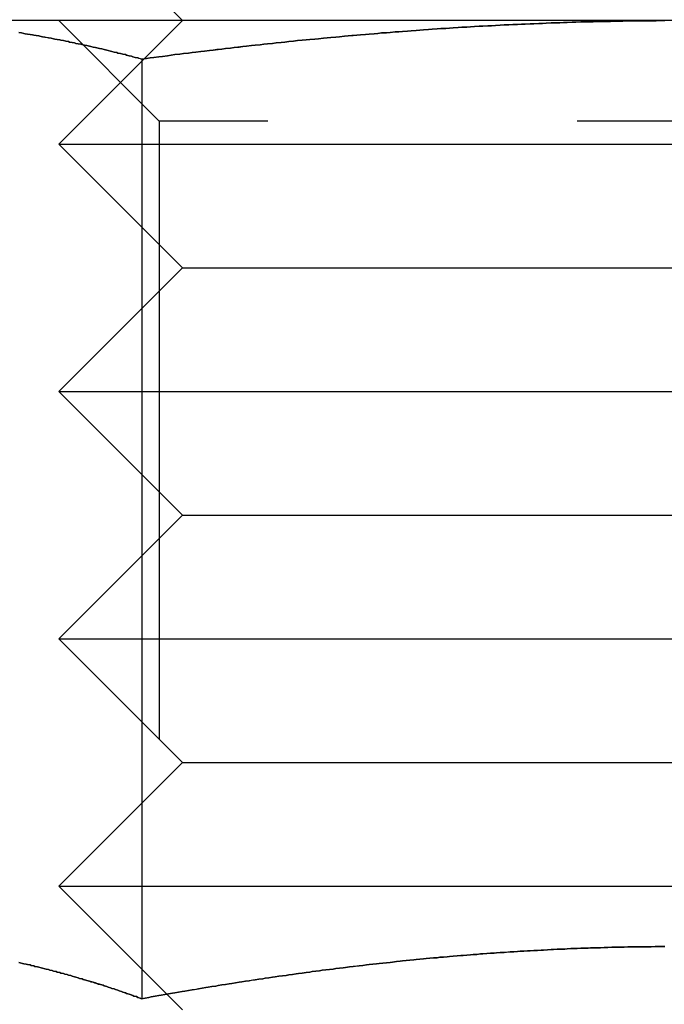
# Model space of a CAD drawing. Extents: x 0 to 622, y 0 to 607.
# Drawn here: x 162 to 167, y 595 to 603 of the extents above; entities that cross this region are included whole.
import ezdxf

# ---------------------------------------------------------------- set-up
doc = ezdxf.new("R2010")
doc.units = 0
doc.header["$LTSCALE"] = 20
doc.linetypes.add('AUSGEZOGEN', pattern=[0])
doc.linetypes.add('VERDECKT', pattern=[0.375, 0.25, -0.125])
doc.layers.get('0').update_dxf_attribs({"linetype": 'AUSGEZOGEN'})
doc.layers.add('BEM', color=7, linetype='AUSGEZOGEN')

# ---------------------------------------------------------------- blocks, each defined once
blk = doc.blocks.new('A$C15381EC7')
at = {"color": 3, "linetype": 'AUSGEZOGEN', "extrusion": (0, 1, 0)}
for p, q in [((1290.8423, 126.2459), (1289.8423, 127.2459)), ((1294.8425, 126.2459), (1288.3472, 126.2459)), ((1290.5124, 125.935), (1290.5124, 118.3363)), ((1290.7156, 118.3726), (1290.7156, 118.3726))]:
    blk.add_line(p, q, dxfattribs=at)
at = {"color": 1, "linetype": 'VERDECKT', "extrusion": (0, 1, 0)}
for p, q in [((1290.8423, 126.2459), (1289.8423, 125.2459)), ((1290.6543, 125.4339), (1289.8423, 126.2459)), ((1290.512, 125.935), (1290.512, 118.3363)), ((1299.0303, 125.4339), (1290.6543, 125.4339)), ((1290.6543, 125.4339), (1290.6543, 125.4339)), ((1290.6543, 125.4339), (1290.6543, 117.0579)), ((1289.8423, 125.2459), (1297.3423, 125.2459)), ((1290.8423, 124.2459), (1289.8423, 125.2459)), ((1290.8423, 124.2459), (1289.8423, 123.2459)), ((1290.8423, 124.2459), (1296.8423, 124.2459)), ((1289.8423, 123.2459), (1297.3423, 123.2459)), ((1290.8423, 122.2459), (1289.8423, 123.2459)), ((1290.8423, 122.2459), (1289.8423, 121.2459)), ((1290.8423, 122.2459), (1296.8423, 122.2459)), ((1289.8423, 121.2459), (1297.3423, 121.2459)), ((1290.8423, 120.2459), (1289.8423, 121.2459)), ((1290.8423, 120.2459), (1289.8423, 119.2459)), ((1290.8423, 120.2459), (1296.8423, 120.2459)), ((1289.8423, 119.2459), (1297.3423, 119.2459)), ((1290.7156, 118.3726), (1289.8423, 119.2459)), ((1290.8423, 118.2459), (1290.7156, 118.3726))]:
    blk.add_line(p, q, dxfattribs=at)
at = {"color": 3}
for points in [[(1289.52, 126.149, 0), (1289.54, 126.146, 0), (1289.56, 126.143, 0), (1289.57, 126.14, 0), (1289.59, 126.137, 0), (1289.61, 126.134, 0), (1289.63, 126.132, 0), (1289.64, 126.129, 0), (1289.66, 126.126, 0), (1289.68, 126.123, 0), (1289.69, 126.12, 0), (1289.71, 126.116, 0), (1289.73, 126.113, 0), (1289.75, 126.11, 0), (1289.76, 126.107, 0), (1289.78, 126.104, 0), (1289.8, 126.1, 0), (1289.81, 126.097, 0), (1289.83, 126.094, 0), (1289.85, 126.091, 0), (1289.86, 126.087, 0), (1289.88, 126.084, 0), (1289.9, 126.08, 0), (1289.92, 126.077, 0), (1289.93, 126.073, 0), (1289.95, 126.07, 0), (1289.97, 126.066, 0), (1289.98, 126.062, 0), (1290, 126.059, 0), (1290.02, 126.055, 0), (1290.04, 126.051, 0), (1290.05, 126.048, 0), (1290.07, 126.044, 0), (1290.09, 126.04, 0), (1290.1, 126.036, 0), (1290.12, 126.032, 0), (1290.14, 126.028, 0), (1290.15, 126.025, 0), (1290.17, 126.021, 0), (1290.19, 126.017, 0), (1290.21, 126.013, 0), (1290.22, 126.009, 0), (1290.24, 126.004, 0), (1290.26, 126, 0), (1290.27, 125.996, 0), (1290.29, 125.992, 0), (1290.31, 125.988, 0), (1290.32, 125.984, 0), (1290.34, 125.979, 0), (1290.36, 125.975, 0), (1290.38, 125.971, 0), (1290.39, 125.966, 0), (1290.41, 125.962, 0), (1290.43, 125.958, 0), (1290.44, 125.953, 0), (1290.46, 125.949, 0), (1290.48, 125.944, 0), (1290.5, 125.94, 0), (1290.51, 125.935, 0)], [(1290.51, 125.935, 0), (1290.55, 125.94, 0), (1290.58, 125.944, 0), (1290.61, 125.949, 0), (1290.65, 125.953, 0), (1290.68, 125.957, 0), (1290.72, 125.962, 0), (1290.75, 125.966, 0), (1290.78, 125.971, 0), (1290.82, 125.975, 0), (1290.85, 125.979, 0), (1290.89, 125.983, 0), (1290.92, 125.988, 0), (1290.95, 125.992, 0), (1290.99, 125.996, 0), (1291.02, 126, 0), (1291.06, 126.004, 0), (1291.09, 126.008, 0), (1291.13, 126.012, 0), (1291.16, 126.016, 0), (1291.19, 126.02, 0), (1291.23, 126.024, 0), (1291.26, 126.028, 0), (1291.3, 126.032, 0), (1291.33, 126.036, 0), (1291.36, 126.04, 0), (1291.4, 126.044, 0), (1291.43, 126.048, 0), (1291.47, 126.051, 0), (1291.5, 126.055, 0), (1291.53, 126.059, 0), (1291.57, 126.062, 0), (1291.6, 126.066, 0), (1291.64, 126.07, 0), (1291.67, 126.073, 0), (1291.7, 126.077, 0), (1291.74, 126.08, 0), (1291.77, 126.084, 0), (1291.81, 126.087, 0), (1291.84, 126.09, 0), (1291.87, 126.094, 0), (1291.91, 126.097, 0), (1291.94, 126.1, 0), (1291.98, 126.104, 0), (1292.01, 126.107, 0), (1292.04, 126.11, 0), (1292.08, 126.113, 0), (1292.11, 126.116, 0), (1292.15, 126.119, 0), (1292.18, 126.122, 0), (1292.22, 126.125, 0), (1292.25, 126.128, 0), (1292.28, 126.131, 0), (1292.32, 126.134, 0), (1292.35, 126.137, 0), (1292.39, 126.14, 0), (1292.42, 126.143, 0), (1292.45, 126.146, 0), (1292.49, 126.148, 0), (1292.52, 126.151, 0), (1292.56, 126.154, 0), (1292.59, 126.156, 0), (1292.62, 126.159, 0), (1292.66, 126.162, 0), (1292.69, 126.164, 0), (1292.73, 126.167, 0), (1292.76, 126.169, 0), (1292.79, 126.172, 0), (1292.83, 126.174, 0), (1292.86, 126.176, 0), (1292.9, 126.179, 0), (1292.93, 126.181, 0), (1292.97, 126.183, 0), (1293, 126.185, 0), (1293.03, 126.187, 0), (1293.07, 126.19, 0), (1293.1, 126.192, 0), (1293.14, 126.194, 0), (1293.17, 126.196, 0), (1293.2, 126.198, 0), (1293.24, 126.2, 0), (1293.27, 126.202, 0), (1293.31, 126.203, 0), (1293.34, 126.205, 0), (1293.37, 126.207, 0), (1293.41, 126.209, 0), (1293.44, 126.211, 0), (1293.48, 126.212, 0), (1293.51, 126.214, 0), (1293.55, 126.215, 0), (1293.58, 126.217, 0), (1293.61, 126.218, 0), (1293.65, 126.22, 0), (1293.68, 126.221, 0), (1293.72, 126.223, 0), (1293.75, 126.224, 0), (1293.78, 126.225, 0), (1293.82, 126.227, 0), (1293.85, 126.228, 0), (1293.89, 126.229, 0), (1293.92, 126.23, 0), (1293.95, 126.231, 0), (1293.99, 126.233, 0), (1294.02, 126.234, 0), (1294.06, 126.235, 0), (1294.09, 126.236, 0), (1294.13, 126.236, 0), (1294.16, 126.237, 0), (1294.19, 126.238, 0), (1294.23, 126.239, 0), (1294.26, 126.24, 0), (1294.3, 126.24, 0), (1294.33, 126.241, 0), (1294.36, 126.242, 0), (1294.4, 126.242, 0), (1294.43, 126.243, 0), (1294.47, 126.243, 0), (1294.5, 126.244, 0), (1294.54, 126.244, 0), (1294.57, 126.245, 0), (1294.6, 126.245, 0), (1294.64, 126.245, 0), (1294.67, 126.245, 0), (1294.71, 126.246, 0), (1294.74, 126.246, 0)], [(1290.51, 118.336, 0), (1290.5, 118.342, 0), (1290.48, 118.347, 0), (1290.47, 118.353, 0), (1290.45, 118.358, 0), (1290.44, 118.363, 0), (1290.42, 118.369, 0), (1290.41, 118.374, 0), (1290.39, 118.379, 0), (1290.38, 118.385, 0), (1290.36, 118.39, 0), (1290.35, 118.395, 0), (1290.33, 118.4, 0), (1290.32, 118.405, 0), (1290.3, 118.41, 0), (1290.29, 118.415, 0), (1290.27, 118.42, 0), (1290.26, 118.425, 0), (1290.24, 118.43, 0), (1290.23, 118.435, 0), (1290.21, 118.44, 0), (1290.2, 118.445, 0), (1290.18, 118.45, 0), (1290.17, 118.455, 0), (1290.15, 118.459, 0), (1290.14, 118.464, 0), (1290.12, 118.469, 0), (1290.11, 118.474, 0), (1290.09, 118.478, 0), (1290.07, 118.483, 0), (1290.06, 118.487, 0), (1290.04, 118.492, 0), (1290.03, 118.496, 0), (1290.01, 118.501, 0), (1290, 118.505, 0), (1289.98, 118.51, 0), (1289.97, 118.514, 0), (1289.95, 118.519, 0), (1289.94, 118.523, 0), (1289.92, 118.527, 0), (1289.91, 118.531, 0), (1289.89, 118.536, 0), (1289.88, 118.54, 0), (1289.86, 118.544, 0), (1289.85, 118.548, 0), (1289.83, 118.552, 0), (1289.82, 118.556, 0), (1289.8, 118.56, 0), (1289.79, 118.564, 0), (1289.77, 118.568, 0), (1289.76, 118.572, 0), (1289.74, 118.576, 0), (1289.73, 118.579, 0), (1289.71, 118.583, 0), (1289.7, 118.587, 0), (1289.68, 118.591, 0), (1289.67, 118.594, 0), (1289.65, 118.598, 0), (1289.64, 118.602, 0), (1289.62, 118.605, 0), (1289.61, 118.609, 0), (1289.59, 118.612, 0), (1289.58, 118.616, 0), (1289.56, 118.619, 0), (1289.55, 118.622, 0), (1289.53, 118.626, 0), (1289.52, 118.629, 0)], [(1294.74, 118.758, 0), (1294.71, 118.758, 0), (1294.69, 118.758, 0), (1294.66, 118.758, 0), (1294.63, 118.757, 0), (1294.61, 118.757, 0), (1294.58, 118.757, 0), (1294.55, 118.756, 0), (1294.52, 118.756, 0), (1294.5, 118.756, 0), (1294.47, 118.755, 0), (1294.44, 118.755, 0), (1294.42, 118.754, 0), (1294.39, 118.754, 0), (1294.36, 118.753, 0), (1294.33, 118.752, 0), (1294.31, 118.752, 0), (1294.28, 118.751, 0), (1294.25, 118.75, 0), (1294.23, 118.749, 0), (1294.2, 118.748, 0), (1294.17, 118.748, 0), (1294.14, 118.747, 0), (1294.12, 118.746, 0), (1294.09, 118.745, 0), (1294.06, 118.744, 0), (1294.04, 118.743, 0), (1294.01, 118.742, 0), (1293.98, 118.741, 0), (1293.95, 118.739, 0), (1293.93, 118.738, 0), (1293.9, 118.737, 0), (1293.87, 118.736, 0), (1293.85, 118.734, 0), (1293.82, 118.733, 0), (1293.79, 118.732, 0), (1293.76, 118.73, 0), (1293.74, 118.729, 0), (1293.71, 118.727, 0), (1293.68, 118.726, 0), (1293.66, 118.724, 0), (1293.63, 118.723, 0), (1293.6, 118.721, 0), (1293.57, 118.72, 0), (1293.55, 118.718, 0), (1293.52, 118.716, 0), (1293.49, 118.715, 0), (1293.47, 118.713, 0), (1293.44, 118.711, 0), (1293.41, 118.709, 0), (1293.38, 118.707, 0), (1293.36, 118.705, 0), (1293.33, 118.704, 0), (1293.3, 118.702, 0), (1293.28, 118.7, 0), (1293.25, 118.698, 0), (1293.22, 118.695, 0), (1293.19, 118.693, 0), (1293.17, 118.691, 0), (1293.14, 118.689, 0), (1293.11, 118.687, 0), (1293.09, 118.685, 0), (1293.06, 118.682, 0), (1293.03, 118.68, 0), (1293, 118.678, 0), (1292.98, 118.675, 0), (1292.95, 118.673, 0), (1292.92, 118.671, 0), (1292.9, 118.668, 0), (1292.87, 118.666, 0), (1292.84, 118.663, 0), (1292.81, 118.661, 0), (1292.79, 118.658, 0), (1292.76, 118.655, 0), (1292.73, 118.653, 0), (1292.71, 118.65, 0), (1292.68, 118.647, 0), (1292.65, 118.645, 0), (1292.62, 118.642, 0), (1292.6, 118.639, 0), (1292.57, 118.636, 0), (1292.54, 118.633, 0), (1292.52, 118.63, 0), (1292.49, 118.627, 0), (1292.46, 118.624, 0), (1292.43, 118.621, 0), (1292.41, 118.618, 0), (1292.38, 118.615, 0), (1292.35, 118.612, 0), (1292.33, 118.609, 0), (1292.3, 118.606, 0), (1292.27, 118.603, 0), (1292.25, 118.6, 0), (1292.22, 118.596, 0), (1292.19, 118.593, 0), (1292.16, 118.59, 0), (1292.14, 118.586, 0), (1292.11, 118.583, 0), (1292.08, 118.58, 0), (1292.06, 118.576, 0), (1292.03, 118.573, 0), (1292, 118.569, 0), (1291.97, 118.566, 0), (1291.95, 118.562, 0), (1291.92, 118.559, 0), (1291.89, 118.555, 0), (1291.87, 118.551, 0), (1291.84, 118.548, 0), (1291.81, 118.544, 0), (1291.78, 118.54, 0), (1291.76, 118.537, 0), (1291.73, 118.533, 0), (1291.7, 118.529, 0), (1291.68, 118.525, 0), (1291.65, 118.521, 0), (1291.62, 118.518, 0), (1291.59, 118.514, 0), (1291.57, 118.51, 0), (1291.54, 118.506, 0), (1291.51, 118.502, 0), (1291.49, 118.498, 0), (1291.46, 118.494, 0), (1291.43, 118.49, 0), (1291.41, 118.486, 0), (1291.38, 118.481, 0), (1291.35, 118.477, 0), (1291.32, 118.473, 0), (1291.3, 118.469, 0), (1291.27, 118.465, 0), (1291.24, 118.46, 0), (1291.22, 118.456, 0), (1291.19, 118.452, 0), (1291.16, 118.448, 0), (1291.13, 118.443, 0), (1291.11, 118.439, 0), (1291.08, 118.434, 0), (1291.05, 118.43, 0), (1291.03, 118.426, 0), (1291, 118.421, 0), (1290.97, 118.417, 0), (1290.95, 118.412, 0), (1290.92, 118.407, 0), (1290.89, 118.403, 0), (1290.86, 118.398, 0), (1290.84, 118.394, 0), (1290.81, 118.389, 0), (1290.78, 118.384, 0), (1290.76, 118.38, 0), (1290.73, 118.375, 0), (1290.7, 118.37, 0), (1290.67, 118.365, 0), (1290.65, 118.361, 0), (1290.62, 118.356, 0), (1290.59, 118.351, 0), (1290.57, 118.346, 0), (1290.54, 118.341, 0), (1290.51, 118.336, 0)]]:
    blk.add_polyline3d(points, dxfattribs=at)
at = {"color": 1}
for points in [[(1290.51, 125.935, 0), (1290.49, 125.94, 0), (1290.48, 125.944, 0), (1290.46, 125.949, 0), (1290.44, 125.953, 0), (1290.43, 125.958, 0), (1290.41, 125.962, 0), (1290.39, 125.966, 0), (1290.38, 125.971, 0), (1290.36, 125.975, 0), (1290.34, 125.979, 0), (1290.32, 125.984, 0), (1290.31, 125.988, 0), (1290.29, 125.992, 0), (1290.27, 125.996, 0), (1290.26, 126, 0), (1290.24, 126.004, 0), (1290.22, 126.009, 0), (1290.21, 126.013, 0), (1290.19, 126.017, 0), (1290.17, 126.021, 0), (1290.15, 126.025, 0), (1290.14, 126.028, 0), (1290.12, 126.032, 0), (1290.1, 126.036, 0), (1290.09, 126.04, 0), (1290.07, 126.044, 0), (1290.05, 126.048, 0), (1290.03, 126.051, 0), (1290.02, 126.055, 0), (1290, 126.059, 0), (1289.98, 126.062, 0), (1289.97, 126.066, 0), (1289.95, 126.07, 0), (1289.93, 126.073, 0), (1289.92, 126.077, 0), (1289.9, 126.08, 0), (1289.88, 126.084, 0), (1289.86, 126.087, 0), (1289.85, 126.091, 0), (1289.83, 126.094, 0), (1289.81, 126.097, 0), (1289.8, 126.1, 0), (1289.78, 126.104, 0), (1289.76, 126.107, 0), (1289.74, 126.11, 0), (1289.73, 126.113, 0), (1289.71, 126.116, 0), (1289.69, 126.12, 0), (1289.68, 126.123, 0), (1289.66, 126.126, 0), (1289.64, 126.129, 0), (1289.63, 126.132, 0), (1289.61, 126.134, 0), (1289.59, 126.137, 0), (1289.57, 126.14, 0), (1289.56, 126.143, 0), (1289.54, 126.146, 0), (1289.52, 126.149, 0)], [(1294.74, 126.246, 0), (1294.71, 126.246, 0), (1294.67, 126.245, 0), (1294.64, 126.245, 0), (1294.6, 126.245, 0), (1294.57, 126.245, 0), (1294.53, 126.244, 0), (1294.5, 126.244, 0), (1294.47, 126.243, 0), (1294.43, 126.243, 0), (1294.4, 126.242, 0), (1294.36, 126.242, 0), (1294.33, 126.241, 0), (1294.3, 126.24, 0), (1294.26, 126.24, 0), (1294.23, 126.239, 0), (1294.19, 126.238, 0), (1294.16, 126.237, 0), (1294.12, 126.236, 0), (1294.09, 126.236, 0), (1294.06, 126.235, 0), (1294.02, 126.234, 0), (1293.99, 126.233, 0), (1293.95, 126.231, 0), (1293.92, 126.23, 0), (1293.89, 126.229, 0), (1293.85, 126.228, 0), (1293.82, 126.227, 0), (1293.78, 126.225, 0), (1293.75, 126.224, 0), (1293.72, 126.223, 0), (1293.68, 126.221, 0), (1293.65, 126.22, 0), (1293.61, 126.218, 0), (1293.58, 126.217, 0), (1293.54, 126.215, 0), (1293.51, 126.214, 0), (1293.48, 126.212, 0), (1293.44, 126.211, 0), (1293.41, 126.209, 0), (1293.37, 126.207, 0), (1293.34, 126.205, 0), (1293.31, 126.203, 0), (1293.27, 126.202, 0), (1293.24, 126.2, 0), (1293.2, 126.198, 0), (1293.17, 126.196, 0), (1293.14, 126.194, 0), (1293.1, 126.192, 0), (1293.07, 126.19, 0), (1293.03, 126.187, 0), (1293, 126.185, 0), (1292.96, 126.183, 0), (1292.93, 126.181, 0), (1292.9, 126.179, 0), (1292.86, 126.176, 0), (1292.83, 126.174, 0), (1292.79, 126.172, 0), (1292.76, 126.169, 0), (1292.73, 126.167, 0), (1292.69, 126.164, 0), (1292.66, 126.162, 0), (1292.62, 126.159, 0), (1292.59, 126.156, 0), (1292.56, 126.154, 0), (1292.52, 126.151, 0), (1292.49, 126.148, 0), (1292.45, 126.146, 0), (1292.42, 126.143, 0), (1292.39, 126.14, 0), (1292.35, 126.137, 0), (1292.32, 126.134, 0), (1292.28, 126.131, 0), (1292.25, 126.128, 0), (1292.21, 126.125, 0), (1292.18, 126.122, 0), (1292.15, 126.119, 0), (1292.11, 126.116, 0), (1292.08, 126.113, 0), (1292.04, 126.11, 0), (1292.01, 126.107, 0), (1291.98, 126.104, 0), (1291.94, 126.1, 0), (1291.91, 126.097, 0), (1291.87, 126.094, 0), (1291.84, 126.09, 0), (1291.81, 126.087, 0), (1291.77, 126.084, 0), (1291.74, 126.08, 0), (1291.7, 126.077, 0), (1291.67, 126.073, 0), (1291.64, 126.07, 0), (1291.6, 126.066, 0), (1291.57, 126.062, 0), (1291.53, 126.059, 0), (1291.5, 126.055, 0), (1291.47, 126.051, 0), (1291.43, 126.048, 0), (1291.4, 126.044, 0), (1291.36, 126.04, 0), (1291.33, 126.036, 0), (1291.29, 126.032, 0), (1291.26, 126.028, 0), (1291.23, 126.024, 0), (1291.19, 126.02, 0), (1291.16, 126.016, 0), (1291.12, 126.012, 0), (1291.09, 126.008, 0), (1291.06, 126.004, 0), (1291.02, 126, 0), (1290.99, 125.996, 0), (1290.95, 125.992, 0), (1290.92, 125.988, 0), (1290.89, 125.983, 0), (1290.85, 125.979, 0), (1290.82, 125.975, 0), (1290.78, 125.971, 0), (1290.75, 125.966, 0), (1290.72, 125.962, 0), (1290.68, 125.957, 0), (1290.65, 125.953, 0), (1290.61, 125.949, 0), (1290.58, 125.944, 0), (1290.55, 125.94, 0), (1290.51, 125.935, 0)], [(1289.52, 118.629, 0), (1289.53, 118.626, 0), (1289.55, 118.622, 0), (1289.56, 118.619, 0), (1289.58, 118.616, 0), (1289.59, 118.612, 0), (1289.61, 118.609, 0), (1289.62, 118.605, 0), (1289.64, 118.602, 0), (1289.65, 118.598, 0), (1289.67, 118.594, 0), (1289.68, 118.591, 0), (1289.7, 118.587, 0), (1289.71, 118.583, 0), (1289.73, 118.579, 0), (1289.74, 118.576, 0), (1289.76, 118.572, 0), (1289.77, 118.568, 0), (1289.79, 118.564, 0), (1289.8, 118.56, 0), (1289.82, 118.556, 0), (1289.83, 118.552, 0), (1289.85, 118.548, 0), (1289.86, 118.544, 0), (1289.88, 118.54, 0), (1289.89, 118.536, 0), (1289.91, 118.531, 0), (1289.92, 118.527, 0), (1289.94, 118.523, 0), (1289.95, 118.519, 0), (1289.97, 118.514, 0), (1289.98, 118.51, 0), (1290, 118.505, 0), (1290.01, 118.501, 0), (1290.03, 118.496, 0), (1290.04, 118.492, 0), (1290.06, 118.487, 0), (1290.07, 118.483, 0), (1290.09, 118.478, 0), (1290.1, 118.474, 0), (1290.12, 118.469, 0), (1290.13, 118.464, 0), (1290.15, 118.459, 0), (1290.16, 118.455, 0), (1290.18, 118.45, 0), (1290.2, 118.445, 0), (1290.21, 118.44, 0), (1290.23, 118.435, 0), (1290.24, 118.43, 0), (1290.26, 118.425, 0), (1290.27, 118.42, 0), (1290.29, 118.415, 0), (1290.3, 118.41, 0), (1290.32, 118.405, 0), (1290.33, 118.4, 0), (1290.35, 118.395, 0), (1290.36, 118.39, 0), (1290.38, 118.385, 0), (1290.39, 118.379, 0), (1290.41, 118.374, 0), (1290.42, 118.369, 0), (1290.44, 118.363, 0), (1290.45, 118.358, 0), (1290.47, 118.353, 0), (1290.48, 118.347, 0), (1290.5, 118.342, 0), (1290.51, 118.336, 0)], [(1290.51, 118.336, 0), (1290.5, 118.342, 0), (1290.48, 118.347, 0), (1290.47, 118.353, 0), (1290.45, 118.358, 0), (1290.44, 118.363, 0), (1290.42, 118.369, 0), (1290.41, 118.374, 0), (1290.39, 118.379, 0), (1290.38, 118.385, 0), (1290.36, 118.39, 0), (1290.35, 118.395, 0), (1290.33, 118.4, 0), (1290.32, 118.405, 0), (1290.3, 118.41, 0), (1290.29, 118.415, 0), (1290.27, 118.42, 0), (1290.26, 118.425, 0), (1290.24, 118.43, 0), (1290.23, 118.435, 0), (1290.21, 118.44, 0), (1290.2, 118.445, 0), (1290.18, 118.45, 0), (1290.17, 118.455, 0), (1290.15, 118.459, 0), (1290.14, 118.464, 0), (1290.12, 118.469, 0), (1290.11, 118.474, 0), (1290.09, 118.478, 0), (1290.07, 118.483, 0), (1290.06, 118.487, 0), (1290.04, 118.492, 0), (1290.03, 118.496, 0), (1290.01, 118.501, 0), (1290, 118.505, 0), (1289.98, 118.51, 0), (1289.97, 118.514, 0), (1289.95, 118.519, 0), (1289.94, 118.523, 0), (1289.92, 118.527, 0), (1289.91, 118.531, 0), (1289.89, 118.536, 0), (1289.88, 118.54, 0), (1289.86, 118.544, 0), (1289.85, 118.548, 0), (1289.83, 118.552, 0), (1289.82, 118.556, 0), (1289.8, 118.56, 0), (1289.79, 118.564, 0), (1289.77, 118.568, 0), (1289.76, 118.572, 0), (1289.74, 118.576, 0), (1289.73, 118.579, 0), (1289.71, 118.583, 0), (1289.7, 118.587, 0), (1289.68, 118.591, 0), (1289.67, 118.594, 0), (1289.65, 118.598, 0), (1289.64, 118.602, 0), (1289.62, 118.605, 0), (1289.61, 118.609, 0), (1289.59, 118.612, 0), (1289.58, 118.616, 0), (1289.56, 118.619, 0), (1289.55, 118.622, 0), (1289.53, 118.626, 0), (1289.52, 118.629, 0)], [(1289.52, 118.629, 0), (1289.53, 118.626, 0), (1289.55, 118.622, 0), (1289.56, 118.619, 0), (1289.58, 118.616, 0), (1289.59, 118.612, 0), (1289.61, 118.609, 0), (1289.62, 118.605, 0), (1289.64, 118.602, 0), (1289.65, 118.598, 0), (1289.67, 118.594, 0), (1289.68, 118.591, 0), (1289.7, 118.587, 0), (1289.71, 118.583, 0), (1289.73, 118.579, 0), (1289.74, 118.576, 0), (1289.76, 118.572, 0), (1289.77, 118.568, 0), (1289.79, 118.564, 0), (1289.8, 118.56, 0), (1289.82, 118.556, 0), (1289.83, 118.552, 0), (1289.85, 118.548, 0), (1289.86, 118.544, 0), (1289.88, 118.54, 0), (1289.89, 118.536, 0), (1289.91, 118.531, 0), (1289.92, 118.527, 0), (1289.94, 118.523, 0), (1289.95, 118.519, 0), (1289.97, 118.514, 0), (1289.98, 118.51, 0), (1290, 118.505, 0), (1290.01, 118.501, 0), (1290.03, 118.496, 0), (1290.04, 118.492, 0), (1290.06, 118.487, 0), (1290.07, 118.483, 0), (1290.09, 118.478, 0), (1290.1, 118.474, 0), (1290.12, 118.469, 0), (1290.13, 118.464, 0), (1290.15, 118.459, 0), (1290.16, 118.455, 0), (1290.18, 118.45, 0), (1290.2, 118.445, 0), (1290.21, 118.44, 0), (1290.23, 118.435, 0), (1290.24, 118.43, 0), (1290.26, 118.425, 0), (1290.27, 118.42, 0), (1290.29, 118.415, 0), (1290.3, 118.41, 0), (1290.32, 118.405, 0), (1290.33, 118.4, 0), (1290.35, 118.395, 0), (1290.36, 118.39, 0), (1290.38, 118.385, 0), (1290.39, 118.379, 0), (1290.41, 118.374, 0), (1290.42, 118.369, 0), (1290.44, 118.363, 0), (1290.45, 118.358, 0), (1290.47, 118.353, 0), (1290.48, 118.347, 0), (1290.5, 118.342, 0), (1290.51, 118.336, 0)], [(1290.51, 118.336, 0), (1290.54, 118.341, 0), (1290.57, 118.346, 0), (1290.59, 118.351, 0), (1290.62, 118.356, 0), (1290.65, 118.361, 0), (1290.67, 118.365, 0), (1290.7, 118.37, 0), (1290.73, 118.375, 0), (1290.76, 118.38, 0), (1290.78, 118.384, 0), (1290.81, 118.389, 0), (1290.84, 118.394, 0), (1290.86, 118.398, 0), (1290.89, 118.403, 0), (1290.92, 118.407, 0), (1290.94, 118.412, 0), (1290.97, 118.417, 0), (1291, 118.421, 0), (1291.03, 118.426, 0), (1291.05, 118.43, 0), (1291.08, 118.434, 0), (1291.11, 118.439, 0), (1291.13, 118.443, 0), (1291.16, 118.448, 0), (1291.19, 118.452, 0), (1291.22, 118.456, 0), (1291.24, 118.46, 0), (1291.27, 118.465, 0), (1291.3, 118.469, 0), (1291.32, 118.473, 0), (1291.35, 118.477, 0), (1291.38, 118.481, 0), (1291.4, 118.486, 0), (1291.43, 118.49, 0), (1291.46, 118.494, 0), (1291.49, 118.498, 0), (1291.51, 118.502, 0), (1291.54, 118.506, 0), (1291.57, 118.51, 0), (1291.59, 118.514, 0), (1291.62, 118.518, 0), (1291.65, 118.521, 0), (1291.68, 118.525, 0), (1291.7, 118.529, 0), (1291.73, 118.533, 0), (1291.76, 118.537, 0), (1291.78, 118.54, 0), (1291.81, 118.544, 0), (1291.84, 118.548, 0), (1291.87, 118.551, 0), (1291.89, 118.555, 0), (1291.92, 118.559, 0), (1291.95, 118.562, 0), (1291.97, 118.566, 0), (1292, 118.569, 0), (1292.03, 118.573, 0), (1292.06, 118.576, 0), (1292.08, 118.58, 0), (1292.11, 118.583, 0), (1292.14, 118.586, 0), (1292.16, 118.59, 0), (1292.19, 118.593, 0), (1292.22, 118.596, 0), (1292.24, 118.6, 0), (1292.27, 118.603, 0), (1292.3, 118.606, 0), (1292.33, 118.609, 0), (1292.35, 118.612, 0), (1292.38, 118.615, 0), (1292.41, 118.618, 0), (1292.43, 118.621, 0), (1292.46, 118.624, 0), (1292.49, 118.627, 0), (1292.52, 118.63, 0), (1292.54, 118.633, 0), (1292.57, 118.636, 0), (1292.6, 118.639, 0), (1292.62, 118.642, 0), (1292.65, 118.645, 0), (1292.68, 118.647, 0), (1292.71, 118.65, 0), (1292.73, 118.653, 0), (1292.76, 118.655, 0), (1292.79, 118.658, 0), (1292.81, 118.661, 0), (1292.84, 118.663, 0), (1292.87, 118.666, 0), (1292.9, 118.668, 0), (1292.92, 118.671, 0), (1292.95, 118.673, 0), (1292.98, 118.675, 0), (1293, 118.678, 0), (1293.03, 118.68, 0), (1293.06, 118.682, 0), (1293.09, 118.685, 0), (1293.11, 118.687, 0), (1293.14, 118.689, 0), (1293.17, 118.691, 0), (1293.19, 118.693, 0), (1293.22, 118.695, 0), (1293.25, 118.698, 0), (1293.27, 118.7, 0), (1293.3, 118.702, 0), (1293.33, 118.704, 0), (1293.36, 118.705, 0), (1293.38, 118.707, 0), (1293.41, 118.709, 0), (1293.44, 118.711, 0), (1293.46, 118.713, 0), (1293.49, 118.715, 0), (1293.52, 118.716, 0), (1293.55, 118.718, 0), (1293.57, 118.72, 0), (1293.6, 118.721, 0), (1293.63, 118.723, 0), (1293.65, 118.724, 0), (1293.68, 118.726, 0), (1293.71, 118.727, 0), (1293.74, 118.729, 0), (1293.76, 118.73, 0), (1293.79, 118.732, 0), (1293.82, 118.733, 0), (1293.84, 118.734, 0), (1293.87, 118.736, 0), (1293.9, 118.737, 0), (1293.93, 118.738, 0), (1293.95, 118.739, 0), (1293.98, 118.741, 0), (1294.01, 118.742, 0), (1294.03, 118.743, 0), (1294.06, 118.744, 0), (1294.09, 118.745, 0), (1294.12, 118.746, 0), (1294.14, 118.747, 0), (1294.17, 118.748, 0), (1294.2, 118.748, 0), (1294.22, 118.749, 0), (1294.25, 118.75, 0), (1294.28, 118.751, 0), (1294.31, 118.752, 0), (1294.33, 118.752, 0), (1294.36, 118.753, 0), (1294.39, 118.754, 0), (1294.41, 118.754, 0), (1294.44, 118.755, 0), (1294.47, 118.755, 0), (1294.5, 118.756, 0), (1294.52, 118.756, 0), (1294.55, 118.756, 0), (1294.58, 118.757, 0), (1294.6, 118.757, 0), (1294.63, 118.757, 0), (1294.66, 118.758, 0), (1294.69, 118.758, 0), (1294.71, 118.758, 0), (1294.74, 118.758, 0)], [(1290.51, 118.336, 0), (1290.54, 118.341, 0), (1290.57, 118.346, 0), (1290.59, 118.351, 0), (1290.62, 118.356, 0), (1290.65, 118.361, 0), (1290.67, 118.365, 0), (1290.7, 118.37, 0), (1290.73, 118.375, 0), (1290.76, 118.38, 0), (1290.78, 118.384, 0), (1290.81, 118.389, 0), (1290.84, 118.394, 0), (1290.86, 118.398, 0), (1290.89, 118.403, 0), (1290.92, 118.407, 0), (1290.94, 118.412, 0), (1290.97, 118.417, 0), (1291, 118.421, 0), (1291.03, 118.426, 0), (1291.05, 118.43, 0), (1291.08, 118.434, 0), (1291.11, 118.439, 0), (1291.13, 118.443, 0), (1291.16, 118.448, 0), (1291.19, 118.452, 0), (1291.22, 118.456, 0), (1291.24, 118.46, 0), (1291.27, 118.465, 0), (1291.3, 118.469, 0), (1291.32, 118.473, 0), (1291.35, 118.477, 0), (1291.38, 118.481, 0), (1291.4, 118.486, 0), (1291.43, 118.49, 0), (1291.46, 118.494, 0), (1291.49, 118.498, 0), (1291.51, 118.502, 0), (1291.54, 118.506, 0), (1291.57, 118.51, 0), (1291.59, 118.514, 0), (1291.62, 118.518, 0), (1291.65, 118.521, 0), (1291.68, 118.525, 0), (1291.7, 118.529, 0), (1291.73, 118.533, 0), (1291.76, 118.537, 0), (1291.78, 118.54, 0), (1291.81, 118.544, 0), (1291.84, 118.548, 0), (1291.87, 118.551, 0), (1291.89, 118.555, 0), (1291.92, 118.559, 0), (1291.95, 118.562, 0), (1291.97, 118.566, 0), (1292, 118.569, 0), (1292.03, 118.573, 0), (1292.06, 118.576, 0), (1292.08, 118.58, 0), (1292.11, 118.583, 0), (1292.14, 118.586, 0), (1292.16, 118.59, 0), (1292.19, 118.593, 0), (1292.22, 118.596, 0), (1292.24, 118.6, 0), (1292.27, 118.603, 0), (1292.3, 118.606, 0), (1292.33, 118.609, 0), (1292.35, 118.612, 0), (1292.38, 118.615, 0), (1292.41, 118.618, 0), (1292.43, 118.621, 0), (1292.46, 118.624, 0), (1292.49, 118.627, 0), (1292.52, 118.63, 0), (1292.54, 118.633, 0), (1292.57, 118.636, 0), (1292.6, 118.639, 0), (1292.62, 118.642, 0), (1292.65, 118.645, 0), (1292.68, 118.647, 0), (1292.71, 118.65, 0), (1292.73, 118.653, 0), (1292.76, 118.655, 0), (1292.79, 118.658, 0), (1292.81, 118.661, 0), (1292.84, 118.663, 0), (1292.87, 118.666, 0), (1292.9, 118.668, 0), (1292.92, 118.671, 0), (1292.95, 118.673, 0), (1292.98, 118.675, 0), (1293, 118.678, 0), (1293.03, 118.68, 0), (1293.06, 118.682, 0), (1293.09, 118.685, 0), (1293.11, 118.687, 0), (1293.14, 118.689, 0), (1293.17, 118.691, 0), (1293.19, 118.693, 0), (1293.22, 118.695, 0), (1293.25, 118.698, 0), (1293.27, 118.7, 0), (1293.3, 118.702, 0), (1293.33, 118.704, 0), (1293.36, 118.705, 0), (1293.38, 118.707, 0), (1293.41, 118.709, 0), (1293.44, 118.711, 0), (1293.46, 118.713, 0), (1293.49, 118.715, 0), (1293.52, 118.716, 0), (1293.55, 118.718, 0), (1293.57, 118.72, 0), (1293.6, 118.721, 0), (1293.63, 118.723, 0), (1293.65, 118.724, 0), (1293.68, 118.726, 0), (1293.71, 118.727, 0), (1293.74, 118.729, 0), (1293.76, 118.73, 0), (1293.79, 118.732, 0), (1293.82, 118.733, 0), (1293.84, 118.734, 0), (1293.87, 118.736, 0), (1293.9, 118.737, 0), (1293.93, 118.738, 0), (1293.95, 118.739, 0), (1293.98, 118.741, 0), (1294.01, 118.742, 0), (1294.03, 118.743, 0), (1294.06, 118.744, 0), (1294.09, 118.745, 0), (1294.12, 118.746, 0), (1294.14, 118.747, 0), (1294.17, 118.748, 0), (1294.2, 118.748, 0), (1294.22, 118.749, 0), (1294.25, 118.75, 0), (1294.28, 118.751, 0), (1294.31, 118.752, 0), (1294.33, 118.752, 0), (1294.36, 118.753, 0), (1294.39, 118.754, 0), (1294.41, 118.754, 0), (1294.44, 118.755, 0), (1294.47, 118.755, 0), (1294.5, 118.756, 0), (1294.52, 118.756, 0), (1294.55, 118.756, 0), (1294.58, 118.757, 0), (1294.6, 118.757, 0), (1294.63, 118.757, 0), (1294.66, 118.758, 0), (1294.69, 118.758, 0), (1294.71, 118.758, 0), (1294.74, 118.758, 0)], [(1294.74, 118.758, 0), (1294.71, 118.758, 0), (1294.69, 118.758, 0), (1294.66, 118.758, 0), (1294.63, 118.757, 0), (1294.61, 118.757, 0), (1294.58, 118.757, 0), (1294.55, 118.756, 0), (1294.52, 118.756, 0), (1294.5, 118.756, 0), (1294.47, 118.755, 0), (1294.44, 118.755, 0), (1294.42, 118.754, 0), (1294.39, 118.754, 0), (1294.36, 118.753, 0), (1294.33, 118.752, 0), (1294.31, 118.752, 0), (1294.28, 118.751, 0), (1294.25, 118.75, 0), (1294.23, 118.749, 0), (1294.2, 118.748, 0), (1294.17, 118.748, 0), (1294.14, 118.747, 0), (1294.12, 118.746, 0), (1294.09, 118.745, 0), (1294.06, 118.744, 0), (1294.04, 118.743, 0), (1294.01, 118.742, 0), (1293.98, 118.741, 0), (1293.95, 118.739, 0), (1293.93, 118.738, 0), (1293.9, 118.737, 0), (1293.87, 118.736, 0), (1293.85, 118.734, 0), (1293.82, 118.733, 0), (1293.79, 118.732, 0), (1293.76, 118.73, 0), (1293.74, 118.729, 0), (1293.71, 118.727, 0), (1293.68, 118.726, 0), (1293.66, 118.724, 0), (1293.63, 118.723, 0), (1293.6, 118.721, 0), (1293.57, 118.72, 0), (1293.55, 118.718, 0), (1293.52, 118.716, 0), (1293.49, 118.715, 0), (1293.47, 118.713, 0), (1293.44, 118.711, 0), (1293.41, 118.709, 0), (1293.38, 118.707, 0), (1293.36, 118.705, 0), (1293.33, 118.704, 0), (1293.3, 118.702, 0), (1293.28, 118.7, 0), (1293.25, 118.698, 0), (1293.22, 118.695, 0), (1293.19, 118.693, 0), (1293.17, 118.691, 0), (1293.14, 118.689, 0), (1293.11, 118.687, 0), (1293.09, 118.685, 0), (1293.06, 118.682, 0), (1293.03, 118.68, 0), (1293, 118.678, 0), (1292.98, 118.675, 0), (1292.95, 118.673, 0), (1292.92, 118.671, 0), (1292.9, 118.668, 0), (1292.87, 118.666, 0), (1292.84, 118.663, 0), (1292.81, 118.661, 0), (1292.79, 118.658, 0), (1292.76, 118.655, 0), (1292.73, 118.653, 0), (1292.71, 118.65, 0), (1292.68, 118.647, 0), (1292.65, 118.645, 0), (1292.62, 118.642, 0), (1292.6, 118.639, 0), (1292.57, 118.636, 0), (1292.54, 118.633, 0), (1292.52, 118.63, 0), (1292.49, 118.627, 0), (1292.46, 118.624, 0), (1292.43, 118.621, 0), (1292.41, 118.618, 0), (1292.38, 118.615, 0), (1292.35, 118.612, 0), (1292.33, 118.609, 0), (1292.3, 118.606, 0), (1292.27, 118.603, 0), (1292.25, 118.6, 0), (1292.22, 118.596, 0), (1292.19, 118.593, 0), (1292.16, 118.59, 0), (1292.14, 118.586, 0), (1292.11, 118.583, 0), (1292.08, 118.58, 0), (1292.06, 118.576, 0), (1292.03, 118.573, 0), (1292, 118.569, 0), (1291.97, 118.566, 0), (1291.95, 118.562, 0), (1291.92, 118.559, 0), (1291.89, 118.555, 0), (1291.87, 118.551, 0), (1291.84, 118.548, 0), (1291.81, 118.544, 0), (1291.78, 118.54, 0), (1291.76, 118.537, 0), (1291.73, 118.533, 0), (1291.7, 118.529, 0), (1291.68, 118.525, 0), (1291.65, 118.521, 0), (1291.62, 118.518, 0), (1291.59, 118.514, 0), (1291.57, 118.51, 0), (1291.54, 118.506, 0), (1291.51, 118.502, 0), (1291.49, 118.498, 0), (1291.46, 118.494, 0), (1291.43, 118.49, 0), (1291.41, 118.486, 0), (1291.38, 118.481, 0), (1291.35, 118.477, 0), (1291.32, 118.473, 0), (1291.3, 118.469, 0), (1291.27, 118.465, 0), (1291.24, 118.46, 0), (1291.22, 118.456, 0), (1291.19, 118.452, 0), (1291.16, 118.448, 0), (1291.13, 118.443, 0), (1291.11, 118.439, 0), (1291.08, 118.434, 0), (1291.05, 118.43, 0), (1291.03, 118.426, 0), (1291, 118.421, 0), (1290.97, 118.417, 0), (1290.95, 118.412, 0), (1290.92, 118.407, 0), (1290.89, 118.403, 0), (1290.86, 118.398, 0), (1290.84, 118.394, 0), (1290.81, 118.389, 0), (1290.78, 118.384, 0), (1290.76, 118.38, 0), (1290.73, 118.375, 0), (1290.7, 118.37, 0), (1290.67, 118.365, 0), (1290.65, 118.361, 0), (1290.62, 118.356, 0), (1290.59, 118.351, 0), (1290.57, 118.346, 0), (1290.54, 118.341, 0), (1290.51, 118.336, 0)]]:
    blk.add_polyline3d(points, dxfattribs=at)

msp = doc.modelspace()

# ---------------------------------------------------------------- block references
at = {"layer": 'BEM'}
msp.add_blockref('A$C15381EC7', (-1127.3423, 476.344), dxfattribs=at)

doc.saveas('drawing.dxf')
